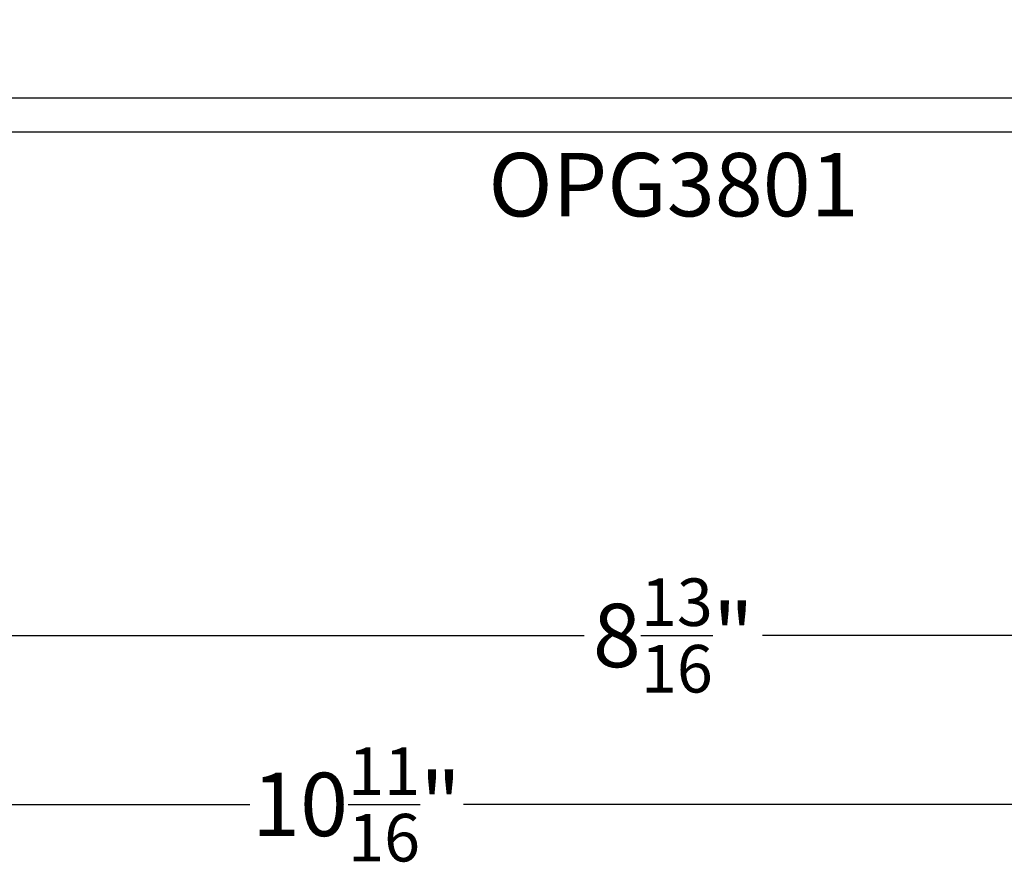
# Model space of a CAD drawing. Units: inches. Extents: x 0 to 16, y 0 to 18.7.
# Drawn here: x 8 to 10.9, y 6.8 to 9.3 of the extents above; entities that cross this region are included whole.
import ezdxf
from ezdxf.enums import TextEntityAlignment as Align

# ---------------------------------------------------------------- set-up
doc = ezdxf.new("R2010")
doc.units = ezdxf.units.IN
doc.header["$MEASUREMENT"] = 0
for name, color, linetype in [('Arcadia-Dim', 4, 'Continuous'), ('Arcadia-Profile', 5, 'Continuous'), ('Arcadia-Text', 3, 'Continuous')]:
    doc.layers.add(name, color=color, linetype=linetype)
doc.styles.get("Standard").update_dxf_attribs({"font": 'ARIALN.TTF'})
doc.dimstyles.new('Arcadia-2', dxfattribs={"dimscale": 2, "dimtxt": 0.0938, "dimasz": 0.0938, "dimexe": 0.0546, "dimexo": 0.0469, "dimgap": 0.0469, "dimtad": 0, "dimtih": 1, "dimdec": 4, "dimzin": 3, "dimdsep": 46, "dimlunit": 4, "dimtxsty": 'Standard', "dimblk": 'ARCHTICK', "dimcen": 0.0469, "dimdle": 0.0546, "dimclrd": 256, "dimclre": 256, "dimclrt": 256, "dimadec": 0, "dimazin": 0, "dimtfac": 0.75, "dimtdec": 4, "dimtix": 1, "dimtmove": 2, "dimatfit": 3, "dimfxl": 1, "dimtolj": 1, "dimtzin": 3, "dimlwd": -3, "dimlwe": -3, "dimarcsym": 0})

# ---------------------------------------------------------------- blocks, each defined once
blk = doc.blocks.new('_ArchTick')
at = {"color": 0, "linetype": 'ByBlock', "lineweight": -3, "const_width": 0.15}
blk.add_lwpolyline([(-0.5, -0.5), (0.5, 0.5)], dxfattribs=at)
blk = doc.blocks.new('*D45')
at = {"layer": 'Arcadia-Dim', "lineweight": -3}
for p, q in [((5.5258, 8.9698), (5.5258, 7.4079)), ((14.3438, 8.9698), (14.3438, 7.4079)), ((5.4166, 7.5171), (9.6712, 7.5171)), ((14.4529, 7.5171), (10.1983, 7.5171))]:
    blk.add_line(p, q, dxfattribs=at)
at = {"layer": 'Defpoints', "color": 0}
for p in [(5.5258, 9.0636), (14.3438, 9.0636), (5.5258, 7.5171)]:
    blk.add_point(p, dxfattribs=at)
at = {"layer": 'Arcadia-Dim', "lineweight": -3, "xscale": 0.1876, "yscale": 0.1876, "zscale": 0.1876, "rotation": 180}
blk.add_blockref('_ArchTick', (5.5258, 7.5171), dxfattribs=at)
at = {"layer": 'Arcadia-Dim', "lineweight": -3, "xscale": 0.1876, "yscale": 0.1876, "zscale": 0.1876}
blk.add_blockref('_ArchTick', (14.3438, 7.5171), dxfattribs=at)
at = {"layer": 'Arcadia-Dim', "lineweight": -3, "insert": (9.9348, 7.5171), "char_height": 0.1876, "attachment_point": 5}
blk.add_mtext('\\A1;8{\\H0.75x;\\S13/16;}"', dxfattribs=at)
blk = doc.blocks.new('*D46')
at = {"layer": 'Arcadia-Dim', "lineweight": -3}
for p, q in [((14.3438, 8.9698), (14.3438, 6.9079)), ((3.6507, 8.9333), (3.6507, 6.9079)), ((3.5415, 7.0171), (8.6812, 7.0171)), ((14.4529, 7.0171), (9.3133, 7.0171))]:
    blk.add_line(p, q, dxfattribs=at)
at = {"layer": 'Defpoints', "color": 0}
for p in [(14.3438, 9.0636), (3.6507, 9.0271), (3.6507, 7.0171)]:
    blk.add_point(p, dxfattribs=at)
at = {"layer": 'Arcadia-Dim', "lineweight": -3, "xscale": 0.1876, "yscale": 0.1876, "zscale": 0.1876, "rotation": 180}
blk.add_blockref('_ArchTick', (3.6507, 7.0171), dxfattribs=at)
at = {"layer": 'Arcadia-Dim', "lineweight": -3, "xscale": 0.1876, "yscale": 0.1876, "zscale": 0.1876}
blk.add_blockref('_ArchTick', (14.3438, 7.0171), dxfattribs=at)
at = {"layer": 'Arcadia-Dim', "lineweight": -3, "insert": (8.9972, 7.0171), "char_height": 0.1876, "attachment_point": 5}
blk.add_mtext('\\A1;10{\\H0.75x;\\S11/16;}"', dxfattribs=at)

msp = doc.modelspace()

# ---------------------------------------------------------------- linework, layer by layer
at = {"layer": 'Arcadia-Profile'}
msp.add_lwpolyline([(5.54218, 9.00758), (14.32876, 9.00758, 0.6681786), (14.33937, 9.03319), (14.30499, 9.06757), (14.17124, 9.10892, -0.8523888), (14.17955, 9.16758, 0.5712867), (14.20498, 9.21257), (14.1406, 9.32408, 1), (14.08691, 9.29308), (14.12695, 9.22372, -0.3773924), (14.12435, 9.21077, 0.2868032), (14.08988, 9.11954, -0.473273), (14.08008, 9.10758), (13.96508, 9.10758, -1), (13.94508, 9.10758), (13.86508, 9.10758, -1), (13.84508, 9.10758), (5.90218, 9.10758, -0.4142136)], format="xyb", dxfattribs=at)

# ---------------------------------------------------------------- texts
at = {"layer": 'Arcadia-Text', "lineweight": -3}
msp.add_text('OPG3801', height=0.1875, dxfattribs=at).set_placement((9.93547, 8.94508), align=Align.TOP_CENTER)

# ---------------------------------------------------------------- dimensions: what is measured, and where the dimension line sits
at = {"layer": 'Arcadia-Dim', "lineweight": -3}
for base, p2, picture, middle in [((3.65075, 7.01708), (3.65075, 9.02708), '*D46', (8.99725, 7.01708)), ((5.52575, 7.51708), (5.52575, 9.06358), '*D45', (9.93475, 7.51708))]:
    dim = msp.add_linear_dim(base=base, p1=(14.34375, 9.06358), p2=p2, dimstyle='Arcadia-2', dxfattribs=at)
    dim.commit()
    dim.dimension.update_dxf_attribs({"geometry": picture, "text_midpoint": middle})

doc.saveas('drawing.dxf')
